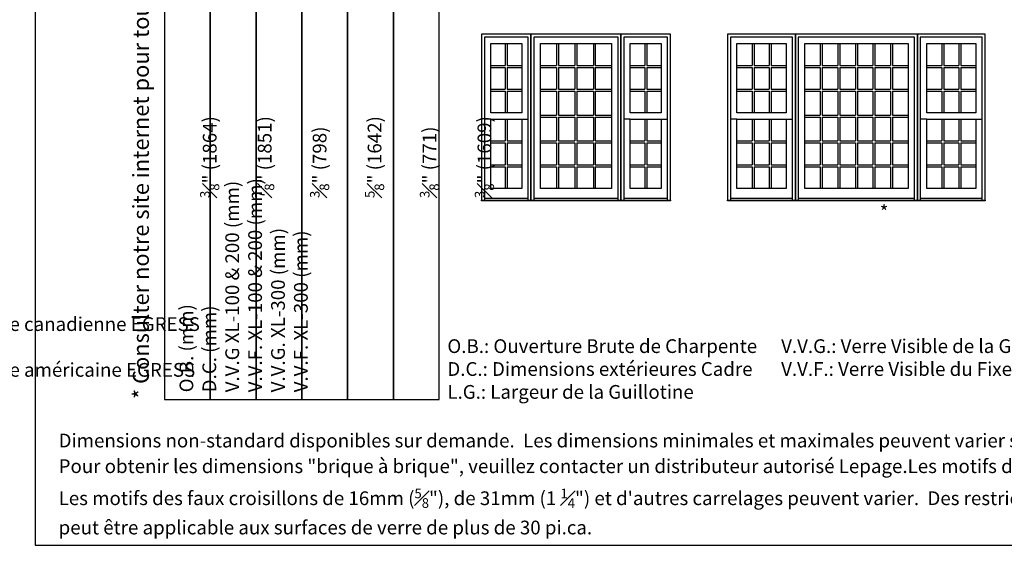
# Model space of a CAD drawing. Units: millimetres. Extents: x -21413 to 2529782, y -33710 to 107492.
# Drawn here: x 51117 to 62044, y -33710 to -27876 of the extents above; entities that cross this region are included whole.
import ezdxf

# ---------------------------------------------------------------- set-up
doc = ezdxf.new("R2010")
doc.units = ezdxf.units.MM
doc.header["$MEASUREMENT"] = 0
doc.styles.get("Standard").update_dxf_attribs({"font": 'arial.ttf', "height": 40})

msp = doc.modelspace()

# ---------------------------------------------------------------- linework, layer by layer
at = {"color": 7, "linetype": 'ByBlock', "ltscale": 250}
for p, q in [((56506, -28140), (56506, -28383)), ((56528, -28140), (56528, -28383)), ((57076, -28140), (57076, -28383)), ((57098, -28140), (57098, -28383)), ((57279, -28140), (57279, -28383)), ((57301, -28140), (57301, -28383)), ((57483, -28140), (57483, -28383)), ((57505, -28140), (57505, -28383)), ((58053, -28140), (58053, -28383)), ((58075, -28140), (58075, -28383)), ((59244, -28140), (59244, -28383)), ((59266, -28140), (59266, -28383)), ((59433, -28140), (59433, -28383)), ((59455, -28140), (59455, -28383)), ((60001, -28140), (60001, -28383)), ((60023, -28140), (60023, -28383)), ((60196, -28140), (60196, -28383)), ((60218, -28140), (60218, -28383)), ((60391, -28140), (60391, -28383)), ((60413, -28140), (60413, -28383)), ((60586, -28140), (60586, -28383)), ((60608, -28140), (60608, -28383)), ((60781, -28140), (60781, -28383)), ((60803, -28140), (60803, -28383)), ((61350, -28140), (61350, -28383)), ((61372, -28140), (61372, -28383)), ((61539, -28140), (61539, -28383)), ((61561, -28140), (61561, -28383)), ((56346, -28383), (56506, -28383)), ((56346, -28405), (56506, -28405)), ((56506, -28405), (56506, -28647)), ((56528, -28383), (56688, -28383)), ((56528, -28405), (56528, -28647)), ((56528, -28405), (56688, -28405)), ((56895, -28383), (57076, -28383)), ((56895, -28405), (57076, -28405)), ((57076, -28405), (57076, -28647)), ((57098, -28383), (57279, -28383)), ((57098, -28405), (57098, -28647)), ((57098, -28405), (57279, -28405)), ((57279, -28405), (57279, -28647)), ((57301, -28383), (57483, -28383)), ((57301, -28405), (57301, -28647)), ((57301, -28405), (57483, -28405)), ((57483, -28405), (57483, -28647)), ((57505, -28383), (57686, -28383)), ((57505, -28405), (57505, -28647)), ((57505, -28405), (57686, -28405)), ((57893, -28383), (58053, -28383)), ((57893, -28405), (58053, -28405)), ((58053, -28405), (58053, -28647)), ((58075, -28383), (58235, -28383)), ((58075, -28405), (58075, -28647)), ((58075, -28405), (58235, -28405)), ((59077, -28383), (59244, -28383)), ((59077, -28405), (59244, -28405)), ((59244, -28405), (59244, -28647)), ((59266, -28383), (59433, -28383)), ((59266, -28405), (59266, -28647)), ((59266, -28405), (59433, -28405)), ((59433, -28405), (59433, -28647)), ((59455, -28383), (59622, -28383)), ((59455, -28405), (59455, -28647)), ((59455, -28405), (59622, -28405)), ((59829, -28383), (60001, -28383)), ((59829, -28405), (60001, -28405)), ((60001, -28405), (60001, -28647)), ((60023, -28383), (60196, -28383)), ((60023, -28405), (60023, -28647)), ((60023, -28405), (60196, -28405)), ((60196, -28405), (60196, -28647)), ((60218, -28383), (60391, -28383)), ((60218, -28405), (60218, -28647)), ((60218, -28405), (60391, -28405)), ((60391, -28405), (60391, -28647)), ((60413, -28383), (60586, -28383)), ((60413, -28405), (60413, -28647)), ((60413, -28405), (60586, -28405)), ((60586, -28405), (60586, -28647)), ((60608, -28383), (60781, -28383)), ((60608, -28405), (60608, -28647)), ((60608, -28405), (60781, -28405)), ((60781, -28405), (60781, -28647)), ((60803, -28383), (60976, -28383)), ((60803, -28405), (60803, -28647)), ((60803, -28405), (60976, -28405)), ((61183, -28383), (61350, -28383)), ((61183, -28405), (61350, -28405)), ((61350, -28405), (61350, -28647)), ((61372, -28383), (61539, -28383)), ((61372, -28405), (61372, -28647)), ((61372, -28405), (61539, -28405)), ((61539, -28405), (61539, -28647)), ((61561, -28383), (61728, -28383)), ((61561, -28405), (61561, -28647)), ((61561, -28405), (61728, -28405)), ((56346, -28647), (56506, -28647)), ((56346, -28669), (56506, -28669)), ((56506, -28669), (56506, -28911)), ((56528, -28647), (56688, -28647)), ((56528, -28669), (56528, -28911)), ((56528, -28669), (56688, -28669)), ((56895, -28647), (57076, -28647)), ((56895, -28669), (57076, -28669)), ((57076, -28669), (57076, -28934)), ((57098, -28647), (57279, -28647)), ((57098, -28669), (57098, -28934)), ((57098, -28669), (57279, -28669)), ((57279, -28669), (57279, -28934)), ((57301, -28647), (57483, -28647)), ((57301, -28669), (57301, -28934)), ((57301, -28669), (57483, -28669)), ((57483, -28669), (57483, -28934)), ((57505, -28647), (57686, -28647)), ((57505, -28669), (57505, -28934)), ((57505, -28669), (57686, -28669)), ((57893, -28647), (58053, -28647)), ((57893, -28669), (58053, -28669)), ((58053, -28669), (58053, -28911)), ((58075, -28647), (58235, -28647)), ((58075, -28669), (58075, -28911)), ((58075, -28669), (58235, -28669)), ((59077, -28647), (59244, -28647)), ((59077, -28669), (59244, -28669)), ((59244, -28669), (59244, -28911)), ((59266, -28647), (59433, -28647)), ((59266, -28669), (59266, -28911)), ((59266, -28669), (59433, -28669)), ((59433, -28669), (59433, -28911)), ((59455, -28647), (59622, -28647)), ((59455, -28669), (59455, -28911)), ((59455, -28669), (59622, -28669)), ((59829, -28647), (60001, -28647)), ((59829, -28669), (60001, -28669)), ((60001, -28669), (60001, -28934)), ((60023, -28647), (60196, -28647)), ((60023, -28669), (60023, -28934)), ((60023, -28669), (60196, -28669)), ((60196, -28669), (60196, -28934)), ((60218, -28647), (60391, -28647)), ((60218, -28669), (60218, -28934)), ((60218, -28669), (60391, -28669)), ((60391, -28669), (60391, -28934)), ((60413, -28647), (60586, -28647)), ((60413, -28669), (60413, -28934)), ((60413, -28669), (60586, -28669)), ((60586, -28669), (60586, -28934)), ((60608, -28647), (60781, -28647)), ((60608, -28669), (60608, -28934)), ((60608, -28669), (60781, -28669)), ((60781, -28669), (60781, -28934)), ((60803, -28647), (60976, -28647)), ((60803, -28669), (60803, -28934)), ((60803, -28669), (60976, -28669)), ((61183, -28647), (61350, -28647)), ((61183, -28669), (61350, -28669)), ((61350, -28669), (61350, -28911)), ((61372, -28647), (61539, -28647)), ((61372, -28669), (61372, -28911)), ((61372, -28669), (61539, -28669)), ((61539, -28669), (61539, -28911)), ((61561, -28647), (61728, -28647)), ((61561, -28669), (61561, -28911)), ((61561, -28669), (61728, -28669)), ((56895, -28934), (57076, -28934)), ((56895, -28956), (57076, -28956)), ((57076, -28956), (57076, -29221)), ((57098, -28934), (57279, -28934)), ((57098, -28956), (57098, -29221)), ((57098, -28956), (57279, -28956)), ((57279, -28956), (57279, -29221)), ((57301, -28934), (57483, -28934)), ((57301, -28956), (57301, -29221)), ((57301, -28956), (57483, -28956)), ((57483, -28956), (57483, -29221)), ((57505, -28934), (57686, -28934)), ((57505, -28956), (57505, -29221)), ((57505, -28956), (57686, -28956)), ((59829, -28934), (60001, -28934)), ((59829, -28956), (60001, -28956)), ((60001, -28956), (60001, -29221)), ((60023, -28934), (60196, -28934)), ((60023, -28956), (60023, -29221)), ((60023, -28956), (60196, -28956)), ((60196, -28956), (60196, -29221)), ((60218, -28934), (60391, -28934)), ((60218, -28956), (60218, -29221)), ((60218, -28956), (60391, -28956)), ((60391, -28956), (60391, -29221)), ((60413, -28934), (60586, -28934)), ((60413, -28956), (60413, -29221)), ((60413, -28956), (60586, -28956)), ((60586, -28956), (60586, -29221)), ((60608, -28934), (60781, -28934)), ((60608, -28956), (60608, -29221)), ((60608, -28956), (60781, -28956)), ((60781, -28956), (60781, -29221)), ((60803, -28934), (60976, -28934)), ((60803, -28956), (60803, -29221)), ((60803, -28956), (60976, -28956)), ((56346, -28979), (56274, -28979)), ((56506, -28979), (56506, -29221)), ((56528, -28979), (56528, -29221)), ((56688, -28979), (56759, -28979)), ((57893, -28979), (57821, -28979)), ((58053, -28979), (58053, -29221)), ((58075, -28979), (58075, -29221)), ((58235, -28979), (58306, -28979)), ((59077, -28979), (59005, -28979)), ((59244, -28979), (59244, -29221)), ((59266, -28979), (59266, -29221)), ((59433, -28979), (59433, -29221)), ((59455, -28979), (59455, -29221)), ((59622, -28979), (59693, -28979)), ((61183, -28979), (61111, -28979)), ((61350, -28979), (61350, -29221)), ((61372, -28979), (61372, -29221)), ((61539, -28979), (61539, -29221)), ((61561, -28979), (61561, -29221)), ((61728, -28979), (61799, -28979)), ((56346, -29221), (56506, -29221)), ((56346, -29243), (56506, -29243)), ((56506, -29243), (56506, -29486)), ((56528, -29221), (56688, -29221)), ((56528, -29243), (56528, -29486)), ((56528, -29243), (56688, -29243)), ((56895, -29221), (57076, -29221)), ((56895, -29243), (57076, -29243)), ((57076, -29243), (57076, -29486)), ((57098, -29221), (57279, -29221)), ((57098, -29243), (57098, -29486)), ((57098, -29243), (57279, -29243)), ((57279, -29243), (57279, -29486)), ((57301, -29221), (57483, -29221)), ((57301, -29243), (57301, -29486)), ((57301, -29243), (57483, -29243)), ((57483, -29243), (57483, -29486)), ((57505, -29221), (57686, -29221)), ((57505, -29243), (57505, -29486)), ((57505, -29243), (57686, -29243)), ((57893, -29221), (58053, -29221)), ((57893, -29243), (58053, -29243)), ((58053, -29243), (58053, -29486)), ((58075, -29221), (58235, -29221)), ((58075, -29243), (58075, -29486)), ((58075, -29243), (58235, -29243)), ((59077, -29221), (59244, -29221)), ((59077, -29243), (59244, -29243)), ((59244, -29243), (59244, -29486)), ((59266, -29221), (59433, -29221)), ((59266, -29243), (59266, -29486)), ((59266, -29243), (59433, -29243)), ((59433, -29243), (59433, -29486)), ((59455, -29221), (59622, -29221)), ((59455, -29243), (59455, -29486)), ((59455, -29243), (59622, -29243)), ((59829, -29221), (60001, -29221)), ((59829, -29243), (60001, -29243)), ((60001, -29243), (60001, -29486)), ((60023, -29221), (60196, -29221)), ((60023, -29243), (60023, -29486)), ((60023, -29243), (60196, -29243)), ((60196, -29243), (60196, -29486)), ((60218, -29221), (60391, -29221)), ((60218, -29243), (60218, -29486)), ((60218, -29243), (60391, -29243)), ((60391, -29243), (60391, -29486)), ((60413, -29221), (60586, -29221)), ((60413, -29243), (60413, -29486)), ((60413, -29243), (60586, -29243)), ((60586, -29243), (60586, -29486)), ((60608, -29221), (60781, -29221)), ((60608, -29243), (60608, -29486)), ((60608, -29243), (60781, -29243)), ((60781, -29243), (60781, -29486)), ((60803, -29221), (60976, -29221)), ((60803, -29243), (60803, -29486)), ((60803, -29243), (60976, -29243)), ((61183, -29221), (61350, -29221)), ((61183, -29243), (61350, -29243)), ((61350, -29243), (61350, -29486)), ((61372, -29221), (61539, -29221)), ((61372, -29243), (61372, -29486)), ((61372, -29243), (61539, -29243)), ((61539, -29243), (61539, -29486)), ((61561, -29221), (61728, -29221)), ((61561, -29243), (61561, -29486)), ((61561, -29243), (61728, -29243)), ((56346, -29486), (56506, -29486)), ((56528, -29486), (56688, -29486)), ((56895, -29486), (57076, -29486)), ((57098, -29486), (57279, -29486)), ((57301, -29486), (57483, -29486)), ((57505, -29486), (57686, -29486)), ((57893, -29486), (58053, -29486)), ((58075, -29486), (58235, -29486)), ((59077, -29486), (59244, -29486)), ((59266, -29486), (59433, -29486)), ((59455, -29486), (59622, -29486)), ((59829, -29486), (60001, -29486)), ((60023, -29486), (60196, -29486)), ((60218, -29486), (60391, -29486)), ((60413, -29486), (60586, -29486)), ((60608, -29486), (60781, -29486)), ((60803, -29486), (60976, -29486)), ((61183, -29486), (61350, -29486)), ((61372, -29486), (61539, -29486)), ((61561, -29486), (61728, -29486)), ((56346, -29508), (56506, -29508)), ((56506, -29508), (56506, -29750)), ((56528, -29508), (56528, -29750)), ((56528, -29508), (56688, -29508)), ((56895, -29508), (57076, -29508)), ((57076, -29508), (57076, -29749)), ((57098, -29508), (57098, -29749)), ((57098, -29508), (57279, -29508)), ((57279, -29508), (57279, -29749)), ((57301, -29508), (57301, -29749)), ((57301, -29508), (57483, -29508)), ((57483, -29508), (57483, -29749)), ((57505, -29508), (57505, -29749)), ((57505, -29508), (57686, -29508)), ((57893, -29508), (58053, -29508)), ((58053, -29508), (58053, -29750)), ((58075, -29508), (58075, -29750)), ((58075, -29508), (58235, -29508)), ((59077, -29508), (59244, -29508)), ((59244, -29508), (59244, -29750)), ((59266, -29508), (59266, -29750)), ((59266, -29508), (59433, -29508)), ((59433, -29508), (59433, -29750)), ((59455, -29508), (59455, -29750)), ((59455, -29508), (59622, -29508)), ((59829, -29508), (60001, -29508)), ((60001, -29508), (60001, -29749)), ((60023, -29508), (60023, -29749)), ((60023, -29508), (60196, -29508)), ((60196, -29508), (60196, -29749)), ((60218, -29508), (60218, -29749)), ((60218, -29508), (60391, -29508)), ((60391, -29508), (60391, -29749)), ((60413, -29508), (60413, -29749)), ((60413, -29508), (60586, -29508)), ((60586, -29508), (60586, -29749)), ((60608, -29508), (60608, -29749)), ((60608, -29508), (60781, -29508)), ((60781, -29508), (60781, -29749)), ((60803, -29508), (60803, -29749)), ((60803, -29508), (60976, -29508)), ((61183, -29508), (61350, -29508)), ((61350, -29508), (61350, -29750)), ((61372, -29508), (61372, -29750)), ((61372, -29508), (61539, -29508)), ((61539, -29508), (61539, -29750)), ((61561, -29508), (61561, -29750)), ((61561, -29508), (61728, -29508)), ((56759, -29862), (56274, -29862)), ((57757, -29862), (56823, -29862)), ((58306, -29862), (57821, -29862)), ((59693, -29862), (59005, -29862)), ((61047, -29862), (59757, -29862)), ((61799, -29862), (61111, -29862))]:
    msp.add_line(p, q, dxfattribs=at)
for points in [[(51289, -33710), (72120, -33710), (72120, -6314), (51289, -6314)], [(53232, -32091), (53232, -12140), (52724, -12140), (52724, -32091)], [(53740, -32091), (53740, -12140), (53232, -12140), (53232, -32091)], [(54248, -32091), (54248, -12140), (53740, -12140), (53740, -32091)], [(54756, -32091), (54756, -12140), (54248, -12140), (54248, -32091)], [(55264, -32091), (55264, -12140), (54756, -12140), (54756, -32091)], [(55772, -32091), (55772, -12140), (55264, -12140), (55264, -32091)], [(56346, -28140), (56688, -28140), (56688, -28911), (56346, -28911)], [(56895, -28140), (57686, -28140), (57686, -29749), (56895, -29749)], [(57893, -28140), (58235, -28140), (58235, -28911), (57893, -28911)], [(59077, -28140), (59622, -28140), (59622, -28911), (59077, -28911)], [(59829, -28140), (60976, -28140), (60976, -29749), (59829, -29749)], [(61183, -28140), (61728, -28140), (61728, -28911), (61183, -28911)], [(56346, -28979), (56688, -28979), (56688, -29750), (56346, -29750)], [(57893, -28979), (58235, -28979), (58235, -29750), (57893, -29750)], [(59077, -28979), (59622, -28979), (59622, -29750), (59077, -29750)], [(61183, -28979), (61728, -28979), (61728, -29750), (61183, -29750)], [(56242, -29878), (56791, -29878), (56791, -29888), (56242, -29888)], [(56791, -29878), (57789, -29878), (57789, -29888), (56791, -29888)], [(57789, -29878), (58338, -29878), (58338, -29888), (57789, -29888)], [(58973, -29878), (59725, -29878), (59725, -29888), (58973, -29888)], [(59725, -29878), (61079, -29878), (61079, -29888), (59725, -29888)], [(61079, -29878), (61831, -29878), (61831, -29888), (61079, -29888)]]:
    msp.add_lwpolyline(points, close=True, dxfattribs=at)
for points in [[(56791, -29888), (56791, -28037), (56242, -28037), (56242, -29888)], [(56759, -29878), (56759, -28069), (56274, -28069), (56274, -29878)], [(57789, -29888), (57789, -28037), (56791, -28037), (56791, -29888)], [(57757, -29878), (57757, -28069), (56823, -28069), (56823, -29878)], [(58338, -29888), (58338, -28037), (57789, -28037), (57789, -29888)], [(58306, -29878), (58306, -28069), (57821, -28069), (57821, -29878)], [(59725, -29888), (59725, -28037), (58973, -28037), (58973, -29888)], [(59693, -29878), (59693, -28069), (59005, -28069), (59005, -29878)], [(61079, -29888), (61079, -28037), (59725, -28037), (59725, -29888)], [(61047, -29878), (61047, -28069), (59757, -28069), (59757, -29878)], [(61831, -29888), (61831, -28037), (61079, -28037), (61079, -29888)], [(61799, -29878), (61799, -28069), (61111, -28069), (61111, -29878)]]:
    msp.add_lwpolyline(points, dxfattribs=at)

# ---------------------------------------------------------------- texts
at = {"color": 7, "linetype": 'ByBlock', "ltscale": 250, "char_height": 152.4, "attachment_point": 1, "rotation": 90}
for s, width, insert in [('\\A1;\\pi398.79733;73 {\\H0.7x;\\S3#8;}" (1864)\\P\\pi399.19756;72 {\\H0.7x;\\S7#8;}" (1851){\\H3.21752x; }\\P\\pi457.42902;31 {\\H0.7x;\\S3#8;\\H1.42857x;" (798)\\H2.13284x; }\\P\\pi397.32115;64 {\\H0.7x;\\S5#8;}" (1642){\\H2.07113x; }\\P\\pi457.42871;30 {\\H0.7x;\\S3#8;}" (771){\\H2.08928x; }\\P\\pi397.75777;63 {\\H0.7x;\\S3#8;}" (1609){\\H2.09854x; }', 2008.78, (52865, -29855)), ('O.B. (mm)\\PD.C. (mm){\\H2.71032x; }\\PV.V.G XL-100 & 200 (mm){\\H2.13919x; }\\PV.V.F. XL-100 & 200 (mm) {\\H2.32957x; }\\PV.V.G. XL-300 (mm){\\H2.26611x; }\\PV.V.F. XL-300 (mm) {\\H2.28726x; }', 6742.54, (52891, -32012))]:
    msp.add_mtext_dynamic_manual_height_columns(s, width=width, gutter_width=200, heights=[0], dxfattribs=dict(at, insert=insert))
at = {"color": 7, "lineweight": 18, "insert": (52373, -32086), "char_height": 177.8, "attachment_point": 1, "rotation": 90}
msp.add_mtext_dynamic_manual_height_columns('* Consulter notre site internet pour toutes informations sur les performances énergitiques de ces produits au www.lepagemillwork.com', width=16066.15, gutter_width=200, heights=[0], dxfattribs=at)
at = {"color": 7, "linetype": 'ByBlock', "ltscale": 250, "attachment_point": 1}
for s, width, insert, char_height in [('*', 20.17, (60661, -29935), 152), ('O.B.: Ouverture Brute de Charpente^I^IV.V.G.: Verre Visible de la Guillotine\\PD.C.: Dimensions extérieures Cadre^I^IV.V.F.: Verre Visible du Fixe\\PL.G.: Largeur de la Guillotine', 11010.82, (55863, -31423), 152.4)]:
    msp.add_mtext_dynamic_manual_height_columns(s, width=width, gutter_width=200, heights=[0], dxfattribs=dict(at, insert=insert, char_height=char_height))
at = {"color": 7, "linetype": 'ByBlock', "ltscale": 250, "char_height": 152.4, "attachment_point": 7}
for s, insert, width in [('\\A1;\\pi16123;* Rencontre la norme canadienne EGRESS\\P\\pi16100;** Rencontre la norme américaine EGRESS', (26437, -30973), 22255.74), ('\\A1;\\pi16123;* Rencontre la norme canadienne EGRESS\\P\\pi16100;** Rencontre la norme américaine EGRESS', (2756, -31838), 22255.74), ('\\A1;\\pi16123;* Rencontre la norme canadienne EGRESS\\P\\pi16100;** Rencontre la norme américaine EGRESS', (49201, -31839), 21239.74), ('\\A1;Dimensions non-standard disponibles sur demande.  Les dimensions minimales et maximales peuvent varier selon les caractéristiques et options choisies. \\PPour obtenir les dimensions "brique à brique", veuillez contacter un distributeur autorisé Lepage.Les motifs de carrelage représentés sont basés sur un faux croisillon de 22mm ({\\H0.7x;\\S7#8;}").\\PLes motifs des faux croisillons de 16mm ({\\H0.7x;\\S5#8;}"), de 31mm (1 {\\H0.7x;\\S1#4;}") et d\'autres carrelages peuvent varier.  Des restrictions concernant la disponibilté de l\'intercalaire des faux croisillons \\Ppeut être applicable aux surfaces de verre de plus de 30 pi.ca.', (51549, -33589), 20223.74)]:
    msp.add_mtext(s, dxfattribs=dict(at, insert=insert, width=width))

doc.saveas('drawing.dxf')
